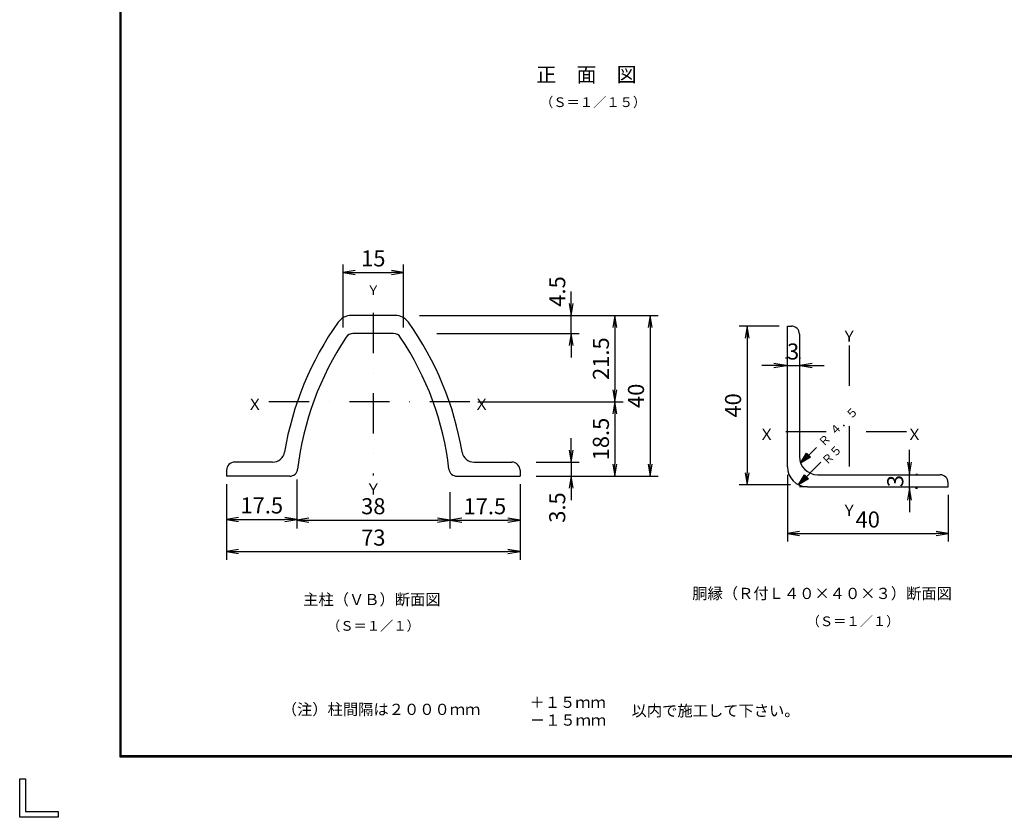
# Model space of a CAD drawing. Extents: x 1333 to 10183, y 898 to 7198.
# Drawn here: x 1333 to 5007, y 898 to 3875 of the extents above; entities that cross this region are included whole.
import ezdxf
from ezdxf.enums import TextEntityAlignment as Align

# ---------------------------------------------------------------- set-up
doc = ezdxf.new("R2010")
doc.units = 0
doc.header["$LTSCALE"] = 300
doc.header["$MEASUREMENT"] = 0
doc.header["$PDMODE"] = 35
doc.linetypes.add('DASHDOT', pattern=[1, 0.5, -0.25, 0, -0.25])
doc.layers.get('0').update_dxf_attribs({"linetype": 'CONTINUOUS'})
doc.layers.get('DEFPOINTS').update_dxf_attribs({"linetype": 'CONTINUOUS'})
for name, color, linetype in [('1', 4, 'CONTINUOUS'), ('2', 7, 'CONTINUOUS'), ('EXTCNT-L', 4, 'CONTINUOUS'), ('WAKU', 7, 'CONTINUOUS')]:
    doc.layers.add(name, color=color, linetype=linetype)
doc.styles.add('KNJYOKO', font='txt.shx', dxfattribs={"height": 1, "bigfont": 'bigfont'})
doc.styles.add('XT', font='txt.shx', dxfattribs={"width": 0.9, "bigfont": 'bigfont'})
doc.dimstyles.new('ISO1', dxfattribs={"dimscale": 15, "dimtxt": 4, "dimasz": 3, "dimexe": 2, "dimexo": 2, "dimgap": 1.5, "dimtad": 1, "dimdec": 1, "dimdsep": 46, "dimtxsty": 'XT', "dimblk": 'DARROWS', "dimcen": -1, "dimclrd": 2, "dimclre": 1, "dimclrt": 3, "dimadec": 0, "dimazin": 0, "dimtfac": 1, "dimtdec": 1, "dimtix": 1, "dimtmove": 2, "dimatfit": 3, "dimldrblk": 'DARROWS', "dimfxl": 0, "dimtvp": 0.875, "dimtolj": 1, "dimarcsym": 0})

# ---------------------------------------------------------------- blocks, each defined once
blk = doc.blocks.new('DARROWS')
at = {"color": 0}
for p, q in [((0, 0), (-1, 0.167)), ((-1, -0.167), (0, 0)), ((0, 0), (-0.999, 0))]:
    blk.add_line(p, q, dxfattribs=at)
blk = doc.blocks.new('*D47')
at = {"layer": 'DEFPOINTS', "color": 0}
for p in [(3229.7, 2223.9), (3346.9, 2171.4), (3390.1, 2171.4)]:
    blk.add_point(p, dxfattribs=at)
at = {"layer": 'EXTCNT-L', "color": 2, "lineweight": -2}
for p, q in [((3390.1, 2268.9), (3390.1, 2313.9)), ((3390.1, 2223.9), (3390.1, 2171.4)), ((3390.1, 2126.4), (3390.1, 2081.4))]:
    blk.add_line(p, q, dxfattribs=at)
at = {"layer": 'EXTCNT-L', "color": 1, "lineweight": -2}
for p, q in [((3259.7, 2223.9), (3420.1, 2223.9)), ((3376.9, 2171.4), (3420.1, 2171.4))]:
    blk.add_line(p, q, dxfattribs=at)
at = {"layer": 'EXTCNT-L', "color": 2, "lineweight": -2, "xscale": 45, "yscale": 45, "zscale": 45}
for p, rotation in [((3390.1, 2223.9), 270), ((3390.1, 2171.4), 90)]:
    blk.add_blockref('DARROWS', p, dxfattribs=dict(at, rotation=rotation))
at = {"layer": 'EXTCNT-L', "color": 3, "insert": (3338.6, 2054.4), "char_height": 60, "attachment_point": 5, "rotation": 90, "style": 'XT'}
blk.add_mtext('\\A1;3.5', dxfattribs=at)
blk = doc.blocks.new('*D48')
at = {"layer": 'DEFPOINTS', "color": 0}
for p in [(2854.7, 2771.4), (3390.1, 2771.4), (2859.8, 2703.9)]:
    blk.add_point(p, dxfattribs=at)
at = {"layer": 'EXTCNT-L', "color": 2, "lineweight": -2}
for p, q in [((3390.1, 2816.4), (3390.1, 2861.4)), ((3390.1, 2703.9), (3390.1, 2771.4)), ((3390.1, 2658.9), (3390.1, 2613.9))]:
    blk.add_line(p, q, dxfattribs=at)
at = {"layer": 'EXTCNT-L', "color": 1, "lineweight": -2}
for p, q in [((2884.7, 2771.4), (3420.1, 2771.4)), ((2889.8, 2703.9), (3420.1, 2703.9))]:
    blk.add_line(p, q, dxfattribs=at)
at = {"layer": 'EXTCNT-L', "color": 2, "lineweight": -2, "xscale": 45, "yscale": 45, "zscale": 45}
for p, rotation in [((3390.1, 2771.4), 270), ((3390.1, 2703.9), 90)]:
    blk.add_blockref('DARROWS', p, dxfattribs=dict(at, rotation=rotation))
at = {"layer": 'EXTCNT-L', "color": 3, "insert": (3338.6, 2860.9), "char_height": 60, "attachment_point": 5, "rotation": 90, "style": 'XT'}
blk.add_mtext('\\A1;4.5', dxfattribs=at)
blk = doc.blocks.new('*D49')
at = {"layer": 'DEFPOINTS', "color": 0}
for p in [(3012.9, 2448.9), (3346.9, 2171.4), (3554.1, 2171.4)]:
    blk.add_point(p, dxfattribs=at)
at = {"layer": 'EXTCNT-L', "color": 1, "lineweight": -2}
for p, q in [((3042.9, 2448.9), (3584.1, 2448.9)), ((3376.9, 2171.4), (3584.1, 2171.4))]:
    blk.add_line(p, q, dxfattribs=at)
at = {"layer": 'EXTCNT-L', "color": 2, "lineweight": -2}
blk.add_line((3554.1, 2403.9), (3554.1, 2216.4), dxfattribs=at)
at = {"layer": 'EXTCNT-L', "color": 2, "lineweight": -2, "xscale": 45, "yscale": 45, "zscale": 45}
for p, rotation in [((3554.1, 2448.9), 90), ((3554.1, 2171.4), 270)]:
    blk.add_blockref('DARROWS', p, dxfattribs=dict(at, rotation=rotation))
at = {"layer": 'EXTCNT-L', "color": 3, "insert": (3501.6, 2310.1), "char_height": 60, "attachment_point": 5, "rotation": 90, "style": 'XT'}
blk.add_mtext('\\A1;18.5', dxfattribs=at)
blk = doc.blocks.new('*D50')
at = {"layer": 'DEFPOINTS', "color": 0}
for p in [(2824.7, 2771.4), (3012.9, 2448.9), (3554.1, 2448.9)]:
    blk.add_point(p, dxfattribs=at)
at = {"layer": 'EXTCNT-L', "color": 1, "lineweight": -2}
for p, q in [((2854.7, 2771.4), (3584.1, 2771.4)), ((3042.9, 2448.9), (3584.1, 2448.9))]:
    blk.add_line(p, q, dxfattribs=at)
at = {"layer": 'EXTCNT-L', "color": 2, "lineweight": -2}
blk.add_line((3554.1, 2726.4), (3554.1, 2493.9), dxfattribs=at)
at = {"layer": 'EXTCNT-L', "color": 2, "lineweight": -2, "xscale": 45, "yscale": 45, "zscale": 45}
for p, rotation in [((3554.1, 2771.4), 90), ((3554.1, 2448.9), 270)]:
    blk.add_blockref('DARROWS', p, dxfattribs=dict(at, rotation=rotation))
at = {"layer": 'EXTCNT-L', "color": 3, "insert": (3501.6, 2610.1), "char_height": 60, "attachment_point": 5, "rotation": 90, "style": 'XT'}
blk.add_mtext('\\A1;21.5', dxfattribs=at)
blk = doc.blocks.new('*D51')
at = {"layer": 'DEFPOINTS', "color": 0}
for p in [(2794.7, 2771.4), (3229.7, 2171.4), (3685.1, 2171.4)]:
    blk.add_point(p, dxfattribs=at)
at = {"layer": 'EXTCNT-L', "color": 1, "lineweight": -2}
for p, q in [((2824.7, 2771.4), (3715.1, 2771.4)), ((3259.7, 2171.4), (3715.1, 2171.4))]:
    blk.add_line(p, q, dxfattribs=at)
at = {"layer": 'EXTCNT-L', "color": 2, "lineweight": -2}
blk.add_line((3685.1, 2726.4), (3685.1, 2216.4), dxfattribs=at)
at = {"layer": 'EXTCNT-L', "color": 2, "lineweight": -2, "xscale": 45, "yscale": 45, "zscale": 45}
for p, rotation in [((3685.1, 2771.4), 90), ((3685.1, 2171.4), 270)]:
    blk.add_blockref('DARROWS', p, dxfattribs=dict(at, rotation=rotation))
at = {"layer": 'EXTCNT-L', "color": 3, "insert": (3632.6, 2471.4), "char_height": 60, "attachment_point": 5, "rotation": 90, "style": 'XT'}
blk.add_mtext('\\A1;40', dxfattribs=at)
blk = doc.blocks.new('*D52')
at = {"layer": 'DEFPOINTS', "color": 0}
for p in [(2764.7, 2931.8), (2539.7, 2696.4), (2764.7, 2696.4)]:
    blk.add_point(p, dxfattribs=at)
at = {"layer": 'EXTCNT-L', "color": 1, "lineweight": -2}
for p, q in [((2539.7, 2726.4), (2539.7, 2961.8)), ((2764.7, 2726.4), (2764.7, 2961.8))]:
    blk.add_line(p, q, dxfattribs=at)
at = {"layer": 'EXTCNT-L', "color": 2, "lineweight": -2}
blk.add_line((2584.7, 2931.8), (2719.7, 2931.8), dxfattribs=at)
at = {"layer": 'EXTCNT-L', "color": 2, "lineweight": -2, "xscale": 45, "yscale": 45, "zscale": 45, "rotation": 180}
blk.add_blockref('DARROWS', (2539.7, 2931.8), dxfattribs=at)
at = {"layer": 'EXTCNT-L', "color": 2, "lineweight": -2, "xscale": 45, "yscale": 45, "zscale": 45}
blk.add_blockref('DARROWS', (2764.7, 2931.8), dxfattribs=at)
at = {"layer": 'EXTCNT-L', "color": 3, "insert": (2652.2, 2984.3), "char_height": 60, "attachment_point": 5, "style": 'XT'}
blk.add_mtext('\\A1;15', dxfattribs=at)
blk = doc.blocks.new('*D53')
at = {"layer": 'DEFPOINTS', "color": 0}
for p in [(2937.2, 2141.4), (3199.7, 2141.4), (3199.7, 2006.8)]:
    blk.add_point(p, dxfattribs=at)
at = {"layer": 'EXTCNT-L', "color": 1, "lineweight": -2}
for p, q in [((2937.2, 2111.4), (2937.2, 1976.8)), ((3199.7, 2111.4), (3199.7, 1976.8))]:
    blk.add_line(p, q, dxfattribs=at)
at = {"layer": 'EXTCNT-L', "color": 2, "lineweight": -2}
blk.add_line((2982.2, 2006.8), (3154.7, 2006.8), dxfattribs=at)
at = {"layer": 'EXTCNT-L', "color": 2, "lineweight": -2, "xscale": 45, "yscale": 45, "zscale": 45, "rotation": 180}
blk.add_blockref('DARROWS', (2937.2, 2006.8), dxfattribs=at)
at = {"layer": 'EXTCNT-L', "color": 2, "lineweight": -2, "xscale": 45, "yscale": 45, "zscale": 45}
blk.add_blockref('DARROWS', (3199.7, 2006.8), dxfattribs=at)
at = {"layer": 'EXTCNT-L', "color": 3, "insert": (3068.5, 2059.3), "char_height": 60, "attachment_point": 5, "style": 'XT'}
blk.add_mtext('\\A1;17.5', dxfattribs=at)
blk = doc.blocks.new('*D54')
at = {"layer": 'DEFPOINTS', "color": 0}
for p in [(2367.2, 2158.5), (2937.2, 2141.4), (2937.2, 2006.8)]:
    blk.add_point(p, dxfattribs=at)
at = {"layer": 'EXTCNT-L', "color": 1, "lineweight": -2}
for p, q in [((2367.2, 2128.5), (2367.2, 1976.8)), ((2937.2, 2111.4), (2937.2, 1976.8))]:
    blk.add_line(p, q, dxfattribs=at)
at = {"layer": 'EXTCNT-L', "color": 2, "lineweight": -2}
blk.add_line((2412.2, 2006.8), (2892.2, 2006.8), dxfattribs=at)
at = {"layer": 'EXTCNT-L', "color": 2, "lineweight": -2, "xscale": 45, "yscale": 45, "zscale": 45, "rotation": 180}
blk.add_blockref('DARROWS', (2367.2, 2006.8), dxfattribs=at)
at = {"layer": 'EXTCNT-L', "color": 2, "lineweight": -2, "xscale": 45, "yscale": 45, "zscale": 45}
blk.add_blockref('DARROWS', (2937.2, 2006.8), dxfattribs=at)
at = {"layer": 'EXTCNT-L', "color": 3, "insert": (2652.2, 2059.3), "char_height": 60, "attachment_point": 5, "style": 'XT'}
blk.add_mtext('\\A1;38', dxfattribs=at)
blk = doc.blocks.new('*D55')
at = {"layer": 'DEFPOINTS', "color": 0}
for p in [(2367.2, 2188.5), (2104.7, 2141.4), (2367.2, 2009.8)]:
    blk.add_point(p, dxfattribs=at)
at = {"layer": 'EXTCNT-L', "color": 1, "lineweight": -2}
for p, q in [((2367.2, 2158.5), (2367.2, 1979.8)), ((2104.7, 2111.4), (2104.7, 1979.8))]:
    blk.add_line(p, q, dxfattribs=at)
at = {"layer": 'EXTCNT-L', "color": 2, "lineweight": -2}
blk.add_line((2149.7, 2009.8), (2322.2, 2009.8), dxfattribs=at)
at = {"layer": 'EXTCNT-L', "color": 2, "lineweight": -2, "xscale": 45, "yscale": 45, "zscale": 45, "rotation": 180}
blk.add_blockref('DARROWS', (2104.7, 2009.8), dxfattribs=at)
at = {"layer": 'EXTCNT-L', "color": 2, "lineweight": -2, "xscale": 45, "yscale": 45, "zscale": 45}
blk.add_blockref('DARROWS', (2367.2, 2009.8), dxfattribs=at)
at = {"layer": 'EXTCNT-L', "color": 3, "insert": (2236, 2062.3), "char_height": 60, "attachment_point": 5, "style": 'XT'}
blk.add_mtext('\\A1;17.5', dxfattribs=at)
blk = doc.blocks.new('*D56')
at = {"layer": 'DEFPOINTS', "color": 0}
for p in [(2104.7, 2171.4), (3199.7, 2171.4), (3199.7, 1889.8)]:
    blk.add_point(p, dxfattribs=at)
at = {"layer": 'EXTCNT-L', "color": 1, "lineweight": -2}
for p, q in [((2104.7, 2141.4), (2104.7, 1859.8)), ((3199.7, 2141.4), (3199.7, 1859.8))]:
    blk.add_line(p, q, dxfattribs=at)
at = {"layer": 'EXTCNT-L', "color": 2, "lineweight": -2}
blk.add_line((2149.7, 1889.8), (3154.7, 1889.8), dxfattribs=at)
at = {"layer": 'EXTCNT-L', "color": 2, "lineweight": -2, "xscale": 45, "yscale": 45, "zscale": 45, "rotation": 180}
blk.add_blockref('DARROWS', (2104.7, 1889.8), dxfattribs=at)
at = {"layer": 'EXTCNT-L', "color": 2, "lineweight": -2, "xscale": 45, "yscale": 45, "zscale": 45}
blk.add_blockref('DARROWS', (3199.7, 1889.8), dxfattribs=at)
at = {"layer": 'EXTCNT-L', "color": 3, "insert": (2652.2, 1942.3), "char_height": 60, "attachment_point": 5, "style": 'XT'}
blk.add_mtext('\\A1;73', dxfattribs=at)
blk = doc.blocks.new('*D57')
at = {"layer": 'DEFPOINTS', "color": 0}
for p in [(4646.8, 2179.3), (4652.7, 2179.3), (4646.2, 2126.9)]:
    blk.add_point(p, dxfattribs=at)
at = {"layer": 'EXTCNT-L', "color": 2, "lineweight": -2}
for p, q in [((4652.7, 2224.3), (4652.7, 2269.3)), ((4652.7, 2126.9), (4652.7, 2179.3)), ((4652.7, 2081.9), (4652.7, 2036.9))]:
    blk.add_line(p, q, dxfattribs=at)
at = {"layer": 'EXTCNT-L', "color": 1, "lineweight": -2}
for p, q in [((4676.8, 2179.3), (4682.7, 2179.3)), ((4676.2, 2126.9), (4682.7, 2126.9))]:
    blk.add_line(p, q, dxfattribs=at)
at = {"layer": 'EXTCNT-L', "color": 2, "lineweight": -2, "xscale": 45, "yscale": 45, "zscale": 45}
for p, rotation in [((4652.7, 2179.3), 270), ((4652.7, 2126.9), 90)]:
    blk.add_blockref('DARROWS', p, dxfattribs=dict(at, rotation=rotation))
at = {"layer": 'EXTCNT-L', "color": 3, "insert": (4600.2, 2153.1), "char_height": 60, "attachment_point": 5, "rotation": 90, "style": 'XT'}
blk.add_mtext('\\A1;3', dxfattribs=at)
blk = doc.blocks.new('*D58')
at = {"layer": 'DEFPOINTS', "color": 0}
for p in [(4192.4, 2580.6), (4245.2, 2584.3), (4245.2, 2581.1)]:
    blk.add_point(p, dxfattribs=at)
at = {"layer": 'EXTCNT-L', "color": 1, "lineweight": -2}
for p, q in [((4192.4, 2610.6), (4192.4, 2614.3)), ((4245.2, 2611.1), (4245.2, 2614.3))]:
    blk.add_line(p, q, dxfattribs=at)
at = {"layer": 'EXTCNT-L', "color": 2, "lineweight": -2}
for p, q in [((4147.4, 2584.3), (4102.4, 2584.3)), ((4192.4, 2584.3), (4245.2, 2584.3)), ((4290.2, 2584.3), (4335.2, 2584.3))]:
    blk.add_line(p, q, dxfattribs=at)
at = {"layer": 'EXTCNT-L', "color": 2, "lineweight": -2, "xscale": 45, "yscale": 45, "zscale": 45}
blk.add_blockref('DARROWS', (4192.4, 2584.3), dxfattribs=at)
at = {"layer": 'EXTCNT-L', "color": 2, "lineweight": -2, "xscale": 45, "yscale": 45, "zscale": 45, "rotation": 180}
blk.add_blockref('DARROWS', (4245.2, 2584.3), dxfattribs=at)
at = {"layer": 'EXTCNT-L', "color": 3, "insert": (4218.8, 2636.8), "char_height": 60, "attachment_point": 5, "style": 'XT'}
blk.add_mtext('\\A1;3', dxfattribs=at)
blk = doc.blocks.new('*D59')
at = {"layer": 'DEFPOINTS', "color": 0}
for p in [(4197.4, 2731.8), (4047.4, 2139.5), (4239.4, 2139.5)]:
    blk.add_point(p, dxfattribs=at)
at = {"layer": 'EXTCNT-L', "color": 1, "lineweight": -2}
for p, q in [((4167.4, 2731.8), (4017.4, 2731.8)), ((4209.4, 2139.5), (4017.4, 2139.5))]:
    blk.add_line(p, q, dxfattribs=at)
at = {"layer": 'EXTCNT-L', "color": 2, "lineweight": -2}
blk.add_line((4047.4, 2686.8), (4047.4, 2184.5), dxfattribs=at)
at = {"layer": 'EXTCNT-L', "color": 2, "lineweight": -2, "xscale": 45, "yscale": 45, "zscale": 45}
for p, rotation in [((4047.4, 2731.8), 90), ((4047.4, 2139.5), 270)]:
    blk.add_blockref('DARROWS', p, dxfattribs=dict(at, rotation=rotation))
at = {"layer": 'EXTCNT-L', "color": 3, "insert": (3994.9, 2435.6), "char_height": 60, "attachment_point": 5, "rotation": 90, "style": 'XT'}
blk.add_mtext('\\A1;40', dxfattribs=at)
blk = doc.blocks.new('*D60')
at = {"layer": 'DEFPOINTS', "color": 0}
for p in [(4197.4, 2206.8), (4797.4, 2131.8), (4797.4, 1957.3)]:
    blk.add_point(p, dxfattribs=at)
at = {"layer": 'EXTCNT-L', "color": 1, "lineweight": -2}
for p, q in [((4197.4, 2176.8), (4197.4, 1927.3)), ((4797.4, 2101.8), (4797.4, 1927.3))]:
    blk.add_line(p, q, dxfattribs=at)
at = {"layer": 'EXTCNT-L', "color": 2, "lineweight": -2}
blk.add_line((4242.4, 1957.3), (4752.4, 1957.3), dxfattribs=at)
at = {"layer": 'EXTCNT-L', "color": 2, "lineweight": -2, "xscale": 45, "yscale": 45, "zscale": 45, "rotation": 180}
blk.add_blockref('DARROWS', (4197.4, 1957.3), dxfattribs=at)
at = {"layer": 'EXTCNT-L', "color": 2, "lineweight": -2, "xscale": 45, "yscale": 45, "zscale": 45}
blk.add_blockref('DARROWS', (4797.4, 1957.3), dxfattribs=at)
at = {"layer": 'EXTCNT-L', "color": 3, "insert": (4497.4, 2009.8), "char_height": 60, "attachment_point": 5, "style": 'XT'}
blk.add_mtext('\\A1;40', dxfattribs=at)
blk = doc.blocks.new('*C4')
at = {"layer": '1', "color": 4, "linetype": 'Continuous'}
for p, q in [((2707.665767, 1237.157056), (2790.18659, 1321.454231)), ((2707.665767, 1237.157056), (2729.543085, 1274.515223)), ((2744.549597, 1259.824936), (2707.665767, 1237.157056)), ((2722.356054, 1252.163568), (2733.294713, 1270.842652)), ((2740.797969, 1263.497508), (2722.356054, 1252.163568)), ((2729.543085, 1274.515223), (2744.549597, 1259.824936))]:
    blk.add_line(p, q, dxfattribs=at)
blk = doc.blocks.new('*C3')
at = {"layer": '1', "color": 4, "linetype": 'Continuous'}
for p, q in [((2715.194148, 1317.681572), (2774.048362, 1375.993107)), ((2715.194148, 1317.681572), (2737.639713, 1354.701112)), ((2752.420018, 1339.783253), (2715.194148, 1317.681572)), ((2730.112007, 1332.461877), (2741.334789, 1350.971647)), ((2748.724942, 1343.512718), (2730.112007, 1332.461877)), ((2737.639713, 1354.701112), (2752.420018, 1339.783253))]:
    blk.add_line(p, q, dxfattribs=at)

msp = doc.modelspace()

# ---------------------------------------------------------------- linework, layer by layer
at = {"layer": '1', "color": 7, "linetype": 'Continuous'}
for p, q in [((2734.3, 2771.38), (2570.1, 2771.38)), ((2728.07, 2703.88), (2576.33, 2703.88)), ((2276.61, 2223.88), (2134.7, 2223.88)), ((3027.79, 2223.88), (3169.7, 2223.88)), ((2104.7, 2193.88), (2104.7, 2171.38)), ((2340.12, 2171.38), (2104.7, 2171.38)), ((2964.28, 2171.38), (3199.7, 2171.38)), ((3199.7, 2193.88), (3199.7, 2171.38)), ((4272.41, 2131.81), (4242.41, 2131.81))]:
    msp.add_line(p, q, dxfattribs=at)
at = {"layer": '1', "color": 4, "linetype": 'DASHDOT'}
for p, q in [((2652.2, 2781.22), (2652.2, 2174.38)), ((4428.16, 2658.69), (4428.16, 2444.99)), ((3012.95, 2448.88), (2247.61, 2448.88)), ((4428.16, 2358.2), (4428.16, 2103.44)), ((4641.8, 2336.52), (4148.63, 2336.52))]:
    msp.add_line(p, q, dxfattribs=at)
at = {"layer": '1', "color": 7, "linetype": 'Continuous'}
for centre, radius, start, end in [((2570.1, 2711.38), 60, 90, 144.51735), ((2734.3, 2711.38), 60, 35.48258, 90), ((3467.86, 2071.43), 1162.5, 144.51746, 170.5887), ((1836.54, 2071.43), 1162.5, 9.41124, 35.48248), ((3472.69, 2071.43), 1110, 146.09465, 173.45457), ((2576.33, 2673.88), 30, 90, 146.09451), ((2728.07, 2673.88), 30, 33.90541, 90), ((1831.71, 2071.43), 1110, 6.54535, 33.90529), ((2276.61, 2268.88), 45, 270, 350.58929), ((3027.79, 2268.88), 45, 189.41168, 270), ((4309.91, 2244.31), 67.5, 180.0007, 270), ((2134.7, 2193.88), 30, 90, 179.99992), ((3169.7, 2193.88), 30, 0, 90), ((4272.41, 2206.81), 75, 180.00075, 270), ((2340.12, 2201.38), 30, 270, 353.45523), ((2964.28, 2201.38), 30, 186.54559, 270)]:
    msp.add_arc(centre, radius, start, end, dxfattribs=at)
at = {"layer": '2', "color": 7, "linetype": 'Continuous'}
for p, q in [((4197.41, 2731.81), (4212.41, 2731.81)), ((4197.41, 2206.81), (4197.41, 2731.81)), ((4242.41, 2701.81), (4242.41, 2244.31)), ((4309.91, 2176.81), (4767.41, 2176.81)), ((4272.41, 2131.81), (4797.41, 2131.81)), ((4797.41, 2131.81), (4797.41, 2146.81))]:
    msp.add_line(p, q, dxfattribs=at)
for centre in [(4212.41, 2701.81), (4767.41, 2146.81)]:
    msp.add_arc(centre, 30, 0, 90, dxfattribs=at)
at = {"layer": 'WAKU', "color": 7}
for p, q in [((1707.56, 1123.22), (1707.56, 6973.22)), ((1709.56, 1125.22), (1709.56, 6971.22)), ((1711.56, 1127.22), (1711.56, 6969.22)), ((9957.56, 1123.22), (1707.56, 1123.22)), ((9955.56, 1125.22), (1709.56, 1125.22)), ((9953.56, 1127.22), (1711.56, 1127.22)), ((1332.56, 898.22), (1332.56, 1041.47)), ((1332.56, 1041.47), (1354.05, 1041.47)), ((1354.05, 1041.47), (1354.05, 919.71)), ((1354.05, 919.71), (1475.81, 919.71)), ((1475.81, 919.71), (1475.81, 898.22)), ((1475.81, 898.22), (1332.56, 898.22))]:
    msp.add_line(p, q, dxfattribs=at)

# ---------------------------------------------------------------- block references
for name in ['*C3', '*C4']:
    msp.add_blockref(name, (1531.75, 902.3))

# ---------------------------------------------------------------- texts
at = {"layer": '1', "color": 4, "linetype": 'Continuous', "style": 'KNJYOKO'}
for s, height, p, p2 in [('正\u3000面\u3000図', 66.176, (3260.25, 3642.99), (3635.25, 3642.99)), ('Ｙ', 55.38, (2628.2, 2848.09), (2676.2, 2848.09))]:
    msp.add_text(s, height=height, dxfattribs=at).set_placement(p, p2, align=Align.ALIGNED)
for s, height, width, p, p2 in [('（Ｓ＝１／１５）', 47.727, 0.942857, (3274.5, 3549.24), (3670.5, 3549.24)), ('Ｙ', 69.23, 0.95, (4399.66, 2673.08), (4456.66, 2673.08)), ('Ｘ', 69.23, 0.95, (2181.64, 2418.88), (2238.64, 2418.88)), ('Ｘ', 69.23, 0.95, (3027.98, 2418.88), (3084.98, 2418.88)), ('Ｘ', 69.23, 0.95, (4091.59, 2306.53), (4148.59, 2306.53)), ('Ｘ', 69.23, 0.95, (4643.3, 2306.53), (4700.3, 2306.53)), ('Ｙ', 69.23, 0.95, (2623.7, 2102.8), (2680.7, 2102.8)), ('Ｙ', 69.23, 0.95, (4399.66, 2023.44), (4456.66, 2023.44)), ('主柱（ＶＢ）断面図', 51.592, 0.95, (2390.33, 1690.21), (2903.33, 1690.21)), ('胴縁（Ｒ付Ｌ４０×４０×３）断面図', 50.8306, 0.95, (3842.49, 1712.93), (4811.49, 1712.93)), ('（Ｓ＝１／１）', 48.355, 0.942857, (4269.24, 1611.68), (4615.74, 1611.68)), ('（Ｓ＝１／１）', 48.355, 0.942857, (2479.42, 1594.64), (2825.92, 1594.64)), ('（注）柱間隔は２０００ｍｍ', 51.0917, 0.95, (2310.68, 1280.29), (3051.68, 1280.29)), ('＋１５ｍｍ', 52.941, 0.95, (3235.04, 1306.65), (3520.04, 1306.65)), ('以内で施工して下さい。', 53.5135, 0.95, (3616.03, 1275.23), (4243.03, 1275.23)), ('－１５ｍｍ', 52.941, 0.95, (3236.35, 1240.12), (3521.35, 1240.12))]:
    msp.add_text(s, height=height, dxfattribs=dict(at, width=width)).set_placement(p, p2, align=Align.ALIGNED)
at = {"layer": '1', "color": 4, "linetype": 'Continuous', "style": 'KNJYOKO', "width": 0.9}
for s, height, p, p2 in [('４．５', 45, (4373.12, 2320.14), (4464.76, 2411.78)), ('Ｒ', 55.38, (4331.96, 2278.98), (4362.51, 2309.53)), ('５', 60, (4373.64, 2239.38), (4404.18, 2269.93)), ('Ｒ', 55.38, (4344.36, 2210.1), (4374.91, 2240.65))]:
    msp.add_text(s, height=height, rotation=45, dxfattribs=at).set_placement(p, p2, align=Align.ALIGNED)

# ---------------------------------------------------------------- dimensions: what is measured, and where the dimension line sits
at = {"layer": 'EXTCNT-L'}
for base, p1, p2, text, picture, middle in [((2764.7, 2931.76), (2539.7, 2696.38), (2764.7, 2696.38), '15', '*D52', (2652.2, 2984.26)), ((4245.2, 2584.3), (4192.43, 2580.57), (4245.2, 2581.12), '3', '*D58', (4218.82, 2636.8)), ((4797.41, 1957.3), (4197.41, 2206.81), (4797.41, 2131.81), '40', '*D60', (4497.41, 2009.8)), ((2367.2, 2009.76), (2104.7, 2141.38), (2367.2, 2188.46), '17.5', '*D55', (2235.95, 2062.26)), ((3199.7, 1889.76), (2104.7, 2171.38), (3199.7, 2171.38), '73', '*D56', (2652.2, 1942.26)), ((2937.2, 2006.76), (2367.2, 2158.46), (2937.2, 2141.38), '38', '*D54', (2652.2, 2059.26)), ((3199.7, 2006.76), (2937.2, 2141.38), (3199.7, 2141.38), '17.5', '*D53', (3068.45, 2059.26))]:
    dim = msp.add_linear_dim(base=base, p1=p1, p2=p2, text=text, dimstyle='ISO1', dxfattribs=at)
    dim.commit()
    dim.dimension.update_dxf_attribs({"geometry": picture, "text_midpoint": middle})
for base, p1, p2, text, picture, middle in [((3390.11, 2771.38), (2859.78, 2703.88), (2854.7, 2771.38), '4.5', '*D48', (3338.58, 2860.87)), ((3390.11, 2171.38), (3229.7, 2223.88), (3346.94, 2171.38), '3.5', '*D47', (3338.58, 2054.43))]:
    dim = msp.add_linear_dim(base=base, p1=p1, p2=p2, angle=90, text=text, dimstyle='ISO1', dxfattribs=at)
    dim.commit()
    dim.dimension.update_dxf_attribs({"geometry": picture, "text_midpoint": middle, "dimtype": 160})
for base, p1, p2, text, picture, middle in [((3685.11, 2171.38), (2794.7, 2771.38), (3229.7, 2171.38), '40', '*D51', (3632.61, 2471.38)), ((3554.11, 2448.88), (2824.7, 2771.38), (3012.95, 2448.88), '21.5', '*D50', (3501.61, 2610.13)), ((4047.41, 2139.46), (4197.41, 2731.81), (4239.41, 2139.46), '40', '*D59', (3994.91, 2435.64)), ((3554.11, 2171.38), (3012.95, 2448.88), (3346.94, 2171.38), '18.5', '*D49', (3501.61, 2310.13)), ((4652.75, 2179.31), (4646.19, 2126.94), (4646.78, 2179.31), '3', '*D57', (4600.25, 2153.13))]:
    dim = msp.add_linear_dim(base=base, p1=p1, p2=p2, angle=90, text=text, dimstyle='ISO1', dxfattribs=at)
    dim.commit()
    dim.dimension.update_dxf_attribs({"geometry": picture, "text_midpoint": middle})

doc.saveas('drawing.dxf')
